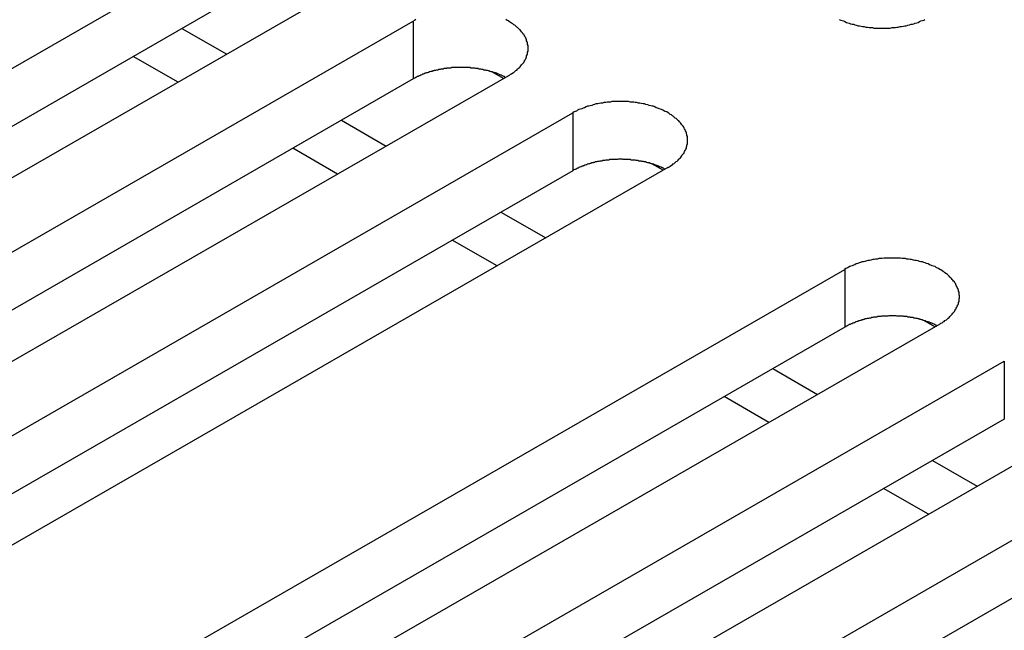
# Model space of a CAD drawing. Extents: x 0 to 2520, y 0 to 1782.
# Drawn here: x 2098 to 2118, y 1442 to 1455 of the extents above; entities that cross this region are included whole.
import ezdxf

# ---------------------------------------------------------------- set-up
doc = ezdxf.new("R2010")
doc.units = 0
doc.header["$LTSCALE"] = 6
doc.layers.add('VISIBLE__ISO_', color=7, linetype='CONTINUOUS')
doc.layers.add('VISIBLE_NARROW__ISO_', color=7, linetype='CONTINUOUS')

msp = doc.modelspace()

# ---------------------------------------------------------------- linework, layer by layer
at = {"layer": 'VISIBLE__ISO_'}
for p, q in [((2086.893, 1447.867), (2102.556, 1456.887)), ((2104.571, 1455.726), (2088.909, 1446.707)), ((2102.556, 1455.66), (2086.952, 1446.675)), ((2090.275, 1445.92), (2105.938, 1454.939)), ((2100.951, 1453.641), (2100, 1454.189)), ((2107.852, 1453.72), (2107.614, 1453.857)), ((2105.938, 1453.713), (2090.334, 1444.727)), ((2107.953, 1453.779), (2092.291, 1444.759)), ((2093.658, 1443.972), (2109.32, 1452.991)), ((2104.333, 1451.694), (2103.382, 1452.241)), ((2109.32, 1451.765), (2093.716, 1442.78)), ((2111.335, 1451.831), (2095.673, 1442.812)), ((2111.234, 1451.773), (2110.996, 1451.91)), ((2107.715, 1449.746), (2106.764, 1450.293)), ((2099.421, 1440.653), (2115.084, 1449.672)), ((2116.997, 1448.454), (2116.759, 1448.591)), ((2115.084, 1448.446), (2099.48, 1439.461)), ((2117.099, 1448.512), (2101.436, 1439.493)), ((2102.803, 1438.705), (2118.466, 1447.725)), ((2113.478, 1446.427), (2112.528, 1446.974)), ((2118.466, 1446.498), (2102.862, 1437.513)), ((2120.481, 1446.564), (2104.819, 1437.545)), ((2106.185, 1436.758), (2121.848, 1445.777)), ((2116.86, 1444.479), (2115.91, 1445.027)), ((2121.848, 1444.551), (2106.244, 1435.565))]:
    msp.add_line(p, q, dxfattribs=at)
for points in [[(2105.99, 1454.97, 0), (2105.96, 1454.95, 0), (2105.94, 1454.94, 0)], [(2107.95, 1453.78, 0), (2107.98, 1453.79, 0), (2108, 1453.81, 0), (2108.02, 1453.82, 0), (2108.05, 1453.84, 0), (2108.07, 1453.85, 0), (2108.09, 1453.87, 0), (2108.11, 1453.89, 0), (2108.13, 1453.9, 0), (2108.15, 1453.92, 0), (2108.17, 1453.94, 0), (2108.19, 1453.95, 0), (2108.2, 1453.97, 0), (2108.22, 1453.99, 0), (2108.23, 1454.01, 0), (2108.25, 1454.03, 0), (2108.26, 1454.04, 0), (2108.28, 1454.06, 0), (2108.29, 1454.08, 0), (2108.3, 1454.1, 0), (2108.31, 1454.12, 0), (2108.32, 1454.14, 0), (2108.33, 1454.16, 0), (2108.34, 1454.18, 0), (2108.34, 1454.2, 0), (2108.35, 1454.22, 0), (2108.36, 1454.24, 0), (2108.36, 1454.26, 0), (2108.36, 1454.28, 0), (2108.37, 1454.3, 0), (2108.37, 1454.32, 0), (2108.37, 1454.34, 0), (2108.37, 1454.36, 0), (2108.37, 1454.38, 0), (2108.37, 1454.4, 0), (2108.37, 1454.42, 0), (2108.36, 1454.44, 0), (2108.36, 1454.46, 0), (2108.36, 1454.48, 0), (2108.35, 1454.5, 0), (2108.34, 1454.52, 0), (2108.34, 1454.54, 0), (2108.33, 1454.56, 0), (2108.32, 1454.58, 0), (2108.31, 1454.6, 0), (2108.3, 1454.62, 0), (2108.29, 1454.64, 0), (2108.28, 1454.65, 0), (2108.26, 1454.67, 0), (2108.25, 1454.69, 0), (2108.23, 1454.71, 0), (2108.22, 1454.73, 0), (2108.2, 1454.75, 0), (2108.19, 1454.76, 0), (2108.17, 1454.78, 0), (2108.15, 1454.8, 0), (2108.13, 1454.81, 0), (2108.11, 1454.83, 0), (2108.09, 1454.85, 0), (2108.07, 1454.86, 0), (2108.05, 1454.88, 0), (2108.02, 1454.89, 0), (2108, 1454.91, 0), (2107.98, 1454.92, 0), (2107.95, 1454.94, 0), (2107.93, 1454.95, 0), (2107.9, 1454.97, 0)], [(2114.97, 1454.97, 0), (2115, 1454.96, 0), (2115.03, 1454.95, 0), (2115.06, 1454.94, 0), (2115.09, 1454.93, 0), (2115.12, 1454.91, 0), (2115.15, 1454.9, 0), (2115.18, 1454.89, 0), (2115.21, 1454.88, 0), (2115.24, 1454.87, 0), (2115.27, 1454.87, 0), (2115.3, 1454.86, 0), (2115.33, 1454.85, 0), (2115.37, 1454.84, 0), (2115.4, 1454.84, 0), (2115.43, 1454.83, 0), (2115.46, 1454.82, 0), (2115.5, 1454.82, 0), (2115.53, 1454.81, 0), (2115.57, 1454.81, 0), (2115.6, 1454.8, 0), (2115.63, 1454.8, 0), (2115.67, 1454.8, 0), (2115.7, 1454.79, 0), (2115.74, 1454.79, 0), (2115.77, 1454.79, 0), (2115.81, 1454.79, 0), (2115.84, 1454.79, 0), (2115.88, 1454.79, 0), (2115.91, 1454.79, 0), (2115.95, 1454.79, 0), (2115.98, 1454.79, 0), (2116.02, 1454.79, 0), (2116.05, 1454.79, 0), (2116.09, 1454.8, 0), (2116.12, 1454.8, 0), (2116.16, 1454.8, 0), (2116.19, 1454.81, 0), (2116.22, 1454.81, 0), (2116.26, 1454.82, 0), (2116.29, 1454.82, 0), (2116.33, 1454.83, 0), (2116.36, 1454.84, 0), (2116.39, 1454.84, 0), (2116.42, 1454.85, 0), (2116.46, 1454.86, 0), (2116.49, 1454.87, 0), (2116.52, 1454.87, 0), (2116.55, 1454.88, 0), (2116.58, 1454.89, 0), (2116.61, 1454.9, 0), (2116.64, 1454.91, 0), (2116.67, 1454.93, 0), (2116.7, 1454.94, 0), (2116.73, 1454.95, 0), (2116.76, 1454.96, 0), (2116.78, 1454.97, 0)], [(2107.89, 1453.74, 0), (2107.88, 1453.75, 0), (2107.87, 1453.76, 0), (2107.86, 1453.76, 0), (2107.84, 1453.77, 0), (2107.83, 1453.78, 0), (2107.82, 1453.78, 0), (2107.8, 1453.79, 0), (2107.79, 1453.79, 0), (2107.78, 1453.8, 0), (2107.76, 1453.8, 0), (2107.75, 1453.81, 0), (2107.73, 1453.82, 0), (2107.72, 1453.82, 0), (2107.71, 1453.83, 0), (2107.69, 1453.83, 0), (2107.68, 1453.84, 0), (2107.66, 1453.84, 0), (2107.65, 1453.85, 0), (2107.63, 1453.85, 0), (2107.62, 1453.86, 0), (2107.6, 1453.86, 0), (2107.59, 1453.86, 0), (2107.57, 1453.87, 0), (2107.56, 1453.87, 0), (2107.54, 1453.88, 0), (2107.53, 1453.88, 0), (2107.51, 1453.89, 0), (2107.5, 1453.89, 0), (2107.48, 1453.89, 0), (2107.47, 1453.9, 0), (2107.45, 1453.9, 0), (2107.43, 1453.9, 0), (2107.42, 1453.91, 0), (2107.4, 1453.91, 0), (2107.39, 1453.91, 0), (2107.37, 1453.92, 0), (2107.35, 1453.92, 0), (2107.34, 1453.92, 0), (2107.32, 1453.92, 0), (2107.31, 1453.93, 0), (2107.29, 1453.93, 0), (2107.27, 1453.93, 0), (2107.26, 1453.93, 0), (2107.24, 1453.94, 0), (2107.22, 1453.94, 0), (2107.21, 1453.94, 0), (2107.19, 1453.94, 0), (2107.17, 1453.94, 0), (2107.16, 1453.94, 0), (2107.14, 1453.95, 0), (2107.12, 1453.95, 0), (2107.11, 1453.95, 0), (2107.09, 1453.95, 0), (2107.07, 1453.95, 0), (2107.06, 1453.95, 0), (2107.04, 1453.95, 0), (2107.02, 1453.95, 0), (2107.01, 1453.95, 0), (2106.99, 1453.95, 0), (2106.97, 1453.95, 0), (2106.96, 1453.95, 0), (2106.94, 1453.95, 0), (2106.92, 1453.95, 0), (2106.91, 1453.95, 0), (2106.89, 1453.95, 0), (2106.87, 1453.95, 0), (2106.85, 1453.95, 0), (2106.84, 1453.95, 0), (2106.82, 1453.95, 0), (2106.8, 1453.95, 0), (2106.79, 1453.95, 0), (2106.77, 1453.95, 0), (2106.75, 1453.95, 0), (2106.74, 1453.94, 0), (2106.72, 1453.94, 0), (2106.7, 1453.94, 0), (2106.69, 1453.94, 0), (2106.67, 1453.94, 0), (2106.65, 1453.94, 0), (2106.64, 1453.93, 0), (2106.62, 1453.93, 0), (2106.61, 1453.93, 0), (2106.59, 1453.93, 0), (2106.57, 1453.92, 0), (2106.56, 1453.92, 0), (2106.54, 1453.92, 0), (2106.52, 1453.92, 0), (2106.51, 1453.91, 0), (2106.49, 1453.91, 0), (2106.48, 1453.91, 0), (2106.46, 1453.9, 0), (2106.44, 1453.9, 0), (2106.43, 1453.9, 0), (2106.41, 1453.89, 0), (2106.4, 1453.89, 0), (2106.38, 1453.89, 0), (2106.37, 1453.88, 0), (2106.35, 1453.88, 0), (2106.34, 1453.87, 0), (2106.32, 1453.87, 0), (2106.31, 1453.87, 0), (2106.29, 1453.86, 0), (2106.28, 1453.86, 0), (2106.26, 1453.85, 0), (2106.25, 1453.85, 0), (2106.23, 1453.84, 0), (2106.22, 1453.84, 0), (2106.2, 1453.83, 0), (2106.19, 1453.83, 0), (2106.17, 1453.82, 0), (2106.16, 1453.82, 0), (2106.15, 1453.81, 0), (2106.13, 1453.81, 0), (2106.12, 1453.8, 0), (2106.1, 1453.79, 0), (2106.09, 1453.79, 0), (2106.08, 1453.78, 0), (2106.06, 1453.78, 0), (2106.05, 1453.77, 0), (2106.04, 1453.76, 0), (2106.02, 1453.76, 0), (2106.01, 1453.75, 0), (2106, 1453.75, 0), (2105.99, 1453.74, 0), (2105.97, 1453.73, 0), (2105.96, 1453.73, 0), (2105.95, 1453.72, 0), (2105.94, 1453.71, 0)], [(2111.34, 1451.83, 0), (2111.36, 1451.85, 0), (2111.38, 1451.86, 0), (2111.41, 1451.88, 0), (2111.43, 1451.89, 0), (2111.45, 1451.91, 0), (2111.47, 1451.92, 0), (2111.49, 1451.94, 0), (2111.51, 1451.96, 0), (2111.53, 1451.97, 0), (2111.55, 1451.99, 0), (2111.57, 1452.01, 0), (2111.58, 1452.02, 0), (2111.6, 1452.04, 0), (2111.62, 1452.06, 0), (2111.63, 1452.08, 0), (2111.64, 1452.1, 0), (2111.66, 1452.12, 0), (2111.67, 1452.13, 0), (2111.68, 1452.15, 0), (2111.69, 1452.17, 0), (2111.7, 1452.19, 0), (2111.71, 1452.21, 0), (2111.72, 1452.23, 0), (2111.73, 1452.25, 0), (2111.73, 1452.27, 0), (2111.74, 1452.29, 0), (2111.74, 1452.31, 0), (2111.75, 1452.33, 0), (2111.75, 1452.35, 0), (2111.75, 1452.37, 0), (2111.75, 1452.39, 0), (2111.75, 1452.41, 0), (2111.75, 1452.43, 0), (2111.75, 1452.45, 0), (2111.75, 1452.47, 0), (2111.75, 1452.49, 0), (2111.74, 1452.51, 0), (2111.74, 1452.53, 0), (2111.73, 1452.55, 0), (2111.73, 1452.57, 0), (2111.72, 1452.59, 0), (2111.71, 1452.61, 0), (2111.7, 1452.63, 0), (2111.69, 1452.65, 0), (2111.68, 1452.67, 0), (2111.67, 1452.69, 0), (2111.66, 1452.71, 0), (2111.64, 1452.73, 0), (2111.63, 1452.74, 0), (2111.62, 1452.76, 0), (2111.6, 1452.78, 0), (2111.58, 1452.8, 0), (2111.57, 1452.82, 0), (2111.55, 1452.83, 0), (2111.53, 1452.85, 0), (2111.51, 1452.87, 0), (2111.49, 1452.88, 0), (2111.47, 1452.9, 0), (2111.45, 1452.92, 0), (2111.43, 1452.93, 0), (2111.41, 1452.95, 0), (2111.38, 1452.96, 0), (2111.36, 1452.98, 0), (2111.34, 1452.99, 0), (2111.31, 1453.01, 0), (2111.28, 1453.02, 0), (2111.26, 1453.03, 0), (2111.23, 1453.05, 0), (2111.2, 1453.06, 0), (2111.18, 1453.07, 0), (2111.15, 1453.08, 0), (2111.12, 1453.09, 0), (2111.09, 1453.1, 0), (2111.06, 1453.12, 0), (2111.03, 1453.13, 0), (2111, 1453.13, 0), (2110.97, 1453.14, 0), (2110.94, 1453.15, 0), (2110.91, 1453.16, 0), (2110.87, 1453.17, 0), (2110.84, 1453.18, 0), (2110.81, 1453.18, 0), (2110.77, 1453.19, 0), (2110.74, 1453.2, 0), (2110.71, 1453.2, 0), (2110.67, 1453.21, 0), (2110.64, 1453.21, 0), (2110.61, 1453.22, 0), (2110.57, 1453.22, 0), (2110.54, 1453.22, 0), (2110.5, 1453.23, 0), (2110.47, 1453.23, 0), (2110.43, 1453.23, 0), (2110.4, 1453.23, 0), (2110.36, 1453.23, 0), (2110.33, 1453.23, 0), (2110.29, 1453.23, 0), (2110.26, 1453.23, 0), (2110.22, 1453.23, 0), (2110.19, 1453.23, 0), (2110.15, 1453.23, 0), (2110.12, 1453.22, 0), (2110.08, 1453.22, 0), (2110.05, 1453.22, 0), (2110.02, 1453.21, 0), (2109.98, 1453.21, 0), (2109.95, 1453.2, 0), (2109.91, 1453.2, 0), (2109.88, 1453.19, 0), (2109.85, 1453.18, 0), (2109.81, 1453.18, 0), (2109.78, 1453.17, 0), (2109.75, 1453.16, 0), (2109.72, 1453.15, 0), (2109.69, 1453.14, 0), (2109.66, 1453.13, 0), (2109.63, 1453.13, 0), (2109.6, 1453.12, 0), (2109.57, 1453.1, 0), (2109.54, 1453.09, 0), (2109.51, 1453.08, 0), (2109.48, 1453.07, 0), (2109.45, 1453.06, 0), (2109.42, 1453.05, 0), (2109.4, 1453.03, 0), (2109.37, 1453.02, 0), (2109.35, 1453.01, 0), (2109.32, 1452.99, 0)], [(2111.28, 1451.8, 0), (2111.26, 1451.8, 0), (2111.25, 1451.81, 0), (2111.24, 1451.82, 0), (2111.23, 1451.82, 0), (2111.21, 1451.83, 0), (2111.2, 1451.83, 0), (2111.19, 1451.84, 0), (2111.17, 1451.85, 0), (2111.16, 1451.85, 0), (2111.14, 1451.86, 0), (2111.13, 1451.86, 0), (2111.12, 1451.87, 0), (2111.1, 1451.87, 0), (2111.09, 1451.88, 0), (2111.07, 1451.88, 0), (2111.06, 1451.89, 0), (2111.05, 1451.89, 0), (2111.03, 1451.9, 0), (2111.02, 1451.9, 0), (2111, 1451.91, 0), (2110.99, 1451.91, 0), (2110.97, 1451.92, 0), (2110.96, 1451.92, 0), (2110.94, 1451.93, 0), (2110.93, 1451.93, 0), (2110.91, 1451.93, 0), (2110.89, 1451.94, 0), (2110.88, 1451.94, 0), (2110.86, 1451.95, 0), (2110.85, 1451.95, 0), (2110.83, 1451.95, 0), (2110.82, 1451.96, 0), (2110.8, 1451.96, 0), (2110.78, 1451.96, 0), (2110.77, 1451.97, 0), (2110.75, 1451.97, 0), (2110.74, 1451.97, 0), (2110.72, 1451.97, 0), (2110.7, 1451.98, 0), (2110.69, 1451.98, 0), (2110.67, 1451.98, 0), (2110.66, 1451.98, 0), (2110.64, 1451.99, 0), (2110.62, 1451.99, 0), (2110.61, 1451.99, 0), (2110.59, 1451.99, 0), (2110.57, 1451.99, 0), (2110.56, 1451.99, 0), (2110.54, 1452, 0), (2110.52, 1452, 0), (2110.51, 1452, 0), (2110.49, 1452, 0), (2110.47, 1452, 0), (2110.46, 1452, 0), (2110.44, 1452, 0), (2110.42, 1452, 0), (2110.41, 1452, 0), (2110.39, 1452, 0), (2110.37, 1452.01, 0), (2110.35, 1452.01, 0), (2110.34, 1452.01, 0), (2110.32, 1452.01, 0), (2110.3, 1452.01, 0), (2110.29, 1452.01, 0), (2110.27, 1452, 0), (2110.25, 1452, 0), (2110.24, 1452, 0), (2110.22, 1452, 0), (2110.2, 1452, 0), (2110.19, 1452, 0), (2110.17, 1452, 0), (2110.15, 1452, 0), (2110.14, 1452, 0), (2110.12, 1452, 0), (2110.1, 1452, 0), (2110.09, 1451.99, 0), (2110.07, 1451.99, 0), (2110.05, 1451.99, 0), (2110.04, 1451.99, 0), (2110.02, 1451.99, 0), (2110, 1451.98, 0), (2109.99, 1451.98, 0), (2109.97, 1451.98, 0), (2109.95, 1451.98, 0), (2109.94, 1451.97, 0), (2109.92, 1451.97, 0), (2109.91, 1451.97, 0), (2109.89, 1451.97, 0), (2109.87, 1451.96, 0), (2109.86, 1451.96, 0), (2109.84, 1451.96, 0), (2109.83, 1451.95, 0), (2109.81, 1451.95, 0), (2109.79, 1451.95, 0), (2109.78, 1451.94, 0), (2109.76, 1451.94, 0), (2109.75, 1451.93, 0), (2109.73, 1451.93, 0), (2109.72, 1451.93, 0), (2109.7, 1451.92, 0), (2109.69, 1451.92, 0), (2109.67, 1451.91, 0), (2109.66, 1451.91, 0), (2109.64, 1451.9, 0), (2109.63, 1451.9, 0), (2109.61, 1451.89, 0), (2109.6, 1451.89, 0), (2109.58, 1451.88, 0), (2109.57, 1451.88, 0), (2109.56, 1451.87, 0), (2109.54, 1451.87, 0), (2109.53, 1451.86, 0), (2109.51, 1451.86, 0), (2109.5, 1451.85, 0), (2109.49, 1451.85, 0), (2109.47, 1451.84, 0), (2109.46, 1451.84, 0), (2109.45, 1451.83, 0), (2109.43, 1451.82, 0), (2109.42, 1451.82, 0), (2109.41, 1451.81, 0), (2109.39, 1451.8, 0), (2109.38, 1451.8, 0), (2109.37, 1451.79, 0), (2109.36, 1451.79, 0), (2109.34, 1451.78, 0), (2109.33, 1451.77, 0), (2109.32, 1451.77, 0)], [(2117.1, 1448.51, 0), (2117.12, 1448.53, 0), (2117.15, 1448.54, 0), (2117.17, 1448.56, 0), (2117.19, 1448.57, 0), (2117.21, 1448.59, 0), (2117.24, 1448.6, 0), (2117.26, 1448.62, 0), (2117.28, 1448.64, 0), (2117.3, 1448.65, 0), (2117.31, 1448.67, 0), (2117.33, 1448.69, 0), (2117.35, 1448.71, 0), (2117.36, 1448.72, 0), (2117.38, 1448.74, 0), (2117.39, 1448.76, 0), (2117.41, 1448.78, 0), (2117.42, 1448.8, 0), (2117.43, 1448.82, 0), (2117.44, 1448.83, 0), (2117.45, 1448.85, 0), (2117.46, 1448.87, 0), (2117.47, 1448.89, 0), (2117.48, 1448.91, 0), (2117.49, 1448.93, 0), (2117.5, 1448.95, 0), (2117.5, 1448.97, 0), (2117.51, 1448.99, 0), (2117.51, 1449.01, 0), (2117.51, 1449.03, 0), (2117.51, 1449.05, 0), (2117.52, 1449.07, 0), (2117.52, 1449.09, 0), (2117.52, 1449.11, 0), (2117.51, 1449.13, 0), (2117.51, 1449.15, 0), (2117.51, 1449.17, 0), (2117.51, 1449.19, 0), (2117.5, 1449.21, 0), (2117.5, 1449.23, 0), (2117.49, 1449.25, 0), (2117.48, 1449.27, 0), (2117.47, 1449.29, 0), (2117.46, 1449.31, 0), (2117.45, 1449.33, 0), (2117.44, 1449.35, 0), (2117.43, 1449.37, 0), (2117.42, 1449.39, 0), (2117.41, 1449.41, 0), (2117.39, 1449.42, 0), (2117.38, 1449.44, 0), (2117.36, 1449.46, 0), (2117.35, 1449.48, 0), (2117.33, 1449.5, 0), (2117.31, 1449.51, 0), (2117.3, 1449.53, 0), (2117.28, 1449.55, 0), (2117.26, 1449.56, 0), (2117.24, 1449.58, 0), (2117.21, 1449.6, 0), (2117.19, 1449.61, 0), (2117.17, 1449.63, 0), (2117.15, 1449.64, 0), (2117.12, 1449.66, 0), (2117.1, 1449.67, 0), (2117.07, 1449.69, 0), (2117.05, 1449.7, 0), (2117.02, 1449.71, 0), (2117, 1449.73, 0), (2116.97, 1449.74, 0), (2116.94, 1449.75, 0), (2116.91, 1449.76, 0), (2116.88, 1449.77, 0), (2116.85, 1449.79, 0), (2116.82, 1449.8, 0), (2116.79, 1449.81, 0), (2116.76, 1449.82, 0), (2116.73, 1449.83, 0), (2116.7, 1449.83, 0), (2116.67, 1449.84, 0), (2116.64, 1449.85, 0), (2116.6, 1449.86, 0), (2116.57, 1449.86, 0), (2116.54, 1449.87, 0), (2116.5, 1449.88, 0), (2116.47, 1449.88, 0), (2116.44, 1449.89, 0), (2116.4, 1449.89, 0), (2116.37, 1449.9, 0), (2116.33, 1449.9, 0), (2116.3, 1449.9, 0), (2116.27, 1449.91, 0), (2116.23, 1449.91, 0), (2116.2, 1449.91, 0), (2116.16, 1449.91, 0), (2116.13, 1449.91, 0), (2116.09, 1449.91, 0), (2116.06, 1449.91, 0), (2116.02, 1449.91, 0), (2115.99, 1449.91, 0), (2115.95, 1449.91, 0), (2115.92, 1449.91, 0), (2115.88, 1449.9, 0), (2115.85, 1449.9, 0), (2115.81, 1449.9, 0), (2115.78, 1449.89, 0), (2115.74, 1449.89, 0), (2115.71, 1449.88, 0), (2115.68, 1449.88, 0), (2115.64, 1449.87, 0), (2115.61, 1449.86, 0), (2115.58, 1449.86, 0), (2115.55, 1449.85, 0), (2115.51, 1449.84, 0), (2115.48, 1449.83, 0), (2115.45, 1449.83, 0), (2115.42, 1449.82, 0), (2115.39, 1449.81, 0), (2115.36, 1449.8, 0), (2115.33, 1449.79, 0), (2115.3, 1449.77, 0), (2115.27, 1449.76, 0), (2115.24, 1449.75, 0), (2115.21, 1449.74, 0), (2115.19, 1449.73, 0), (2115.16, 1449.71, 0), (2115.13, 1449.7, 0), (2115.11, 1449.69, 0), (2115.08, 1449.67, 0)], [(2117.04, 1448.48, 0), (2117.03, 1448.48, 0), (2117.01, 1448.49, 0), (2117, 1448.5, 0), (2116.99, 1448.5, 0), (2116.98, 1448.51, 0), (2116.96, 1448.52, 0), (2116.95, 1448.52, 0), (2116.94, 1448.53, 0), (2116.92, 1448.53, 0), (2116.91, 1448.54, 0), (2116.89, 1448.54, 0), (2116.88, 1448.55, 0), (2116.87, 1448.55, 0), (2116.85, 1448.56, 0), (2116.84, 1448.56, 0), (2116.82, 1448.57, 0), (2116.81, 1448.57, 0), (2116.79, 1448.58, 0), (2116.78, 1448.58, 0), (2116.76, 1448.59, 0), (2116.75, 1448.59, 0), (2116.73, 1448.6, 0), (2116.72, 1448.6, 0), (2116.7, 1448.61, 0), (2116.69, 1448.61, 0), (2116.67, 1448.61, 0), (2116.66, 1448.62, 0), (2116.64, 1448.62, 0), (2116.63, 1448.63, 0), (2116.61, 1448.63, 0), (2116.6, 1448.63, 0), (2116.58, 1448.64, 0), (2116.56, 1448.64, 0), (2116.55, 1448.64, 0), (2116.53, 1448.65, 0), (2116.52, 1448.65, 0), (2116.5, 1448.65, 0), (2116.48, 1448.65, 0), (2116.47, 1448.66, 0), (2116.45, 1448.66, 0), (2116.44, 1448.66, 0), (2116.42, 1448.66, 0), (2116.4, 1448.67, 0), (2116.39, 1448.67, 0), (2116.37, 1448.67, 0), (2116.35, 1448.67, 0), (2116.34, 1448.67, 0), (2116.32, 1448.68, 0), (2116.3, 1448.68, 0), (2116.29, 1448.68, 0), (2116.27, 1448.68, 0), (2116.25, 1448.68, 0), (2116.24, 1448.68, 0), (2116.22, 1448.68, 0), (2116.2, 1448.68, 0), (2116.19, 1448.68, 0), (2116.17, 1448.69, 0), (2116.15, 1448.69, 0), (2116.14, 1448.69, 0), (2116.12, 1448.69, 0), (2116.1, 1448.69, 0), (2116.08, 1448.69, 0), (2116.07, 1448.69, 0), (2116.05, 1448.69, 0), (2116.03, 1448.69, 0), (2116.02, 1448.69, 0), (2116, 1448.68, 0), (2115.98, 1448.68, 0), (2115.97, 1448.68, 0), (2115.95, 1448.68, 0), (2115.93, 1448.68, 0), (2115.92, 1448.68, 0), (2115.9, 1448.68, 0), (2115.88, 1448.68, 0), (2115.87, 1448.68, 0), (2115.85, 1448.67, 0), (2115.83, 1448.67, 0), (2115.82, 1448.67, 0), (2115.8, 1448.67, 0), (2115.78, 1448.67, 0), (2115.77, 1448.66, 0), (2115.75, 1448.66, 0), (2115.73, 1448.66, 0), (2115.72, 1448.66, 0), (2115.7, 1448.66, 0), (2115.69, 1448.65, 0), (2115.67, 1448.65, 0), (2115.65, 1448.65, 0), (2115.64, 1448.64, 0), (2115.62, 1448.64, 0), (2115.61, 1448.64, 0), (2115.59, 1448.63, 0), (2115.57, 1448.63, 0), (2115.56, 1448.63, 0), (2115.54, 1448.62, 0), (2115.53, 1448.62, 0), (2115.51, 1448.62, 0), (2115.5, 1448.61, 0), (2115.48, 1448.61, 0), (2115.47, 1448.6, 0), (2115.45, 1448.6, 0), (2115.44, 1448.59, 0), (2115.42, 1448.59, 0), (2115.41, 1448.59, 0), (2115.39, 1448.58, 0), (2115.38, 1448.58, 0), (2115.36, 1448.57, 0), (2115.35, 1448.57, 0), (2115.33, 1448.56, 0), (2115.32, 1448.56, 0), (2115.31, 1448.55, 0), (2115.29, 1448.54, 0), (2115.28, 1448.54, 0), (2115.26, 1448.53, 0), (2115.25, 1448.53, 0), (2115.24, 1448.52, 0), (2115.22, 1448.52, 0), (2115.21, 1448.51, 0), (2115.2, 1448.5, 0), (2115.18, 1448.5, 0), (2115.17, 1448.49, 0), (2115.16, 1448.49, 0), (2115.14, 1448.48, 0), (2115.13, 1448.47, 0), (2115.12, 1448.47, 0), (2115.11, 1448.46, 0), (2115.1, 1448.45, 0), (2115.08, 1448.45, 0)]]:
    msp.add_polyline3d(points, dxfattribs=at)
at = {"layer": 'VISIBLE_NARROW__ISO_'}
for p, q in [((2105.938, 1454.939), (2105.938, 1453.713)), ((2101.032, 1454.783), (2101.982, 1454.236)), ((2109.32, 1452.991), (2109.32, 1451.765)), ((2104.414, 1452.835), (2105.365, 1452.288)), ((2107.796, 1450.888), (2108.747, 1450.34)), ((2115.084, 1449.672), (2115.084, 1448.446)), ((2113.56, 1447.569), (2114.51, 1447.021)), ((2118.466, 1447.725), (2118.466, 1446.498)), ((2116.942, 1445.621), (2117.892, 1445.074))]:
    msp.add_line(p, q, dxfattribs=at)

doc.saveas('drawing.dxf')
